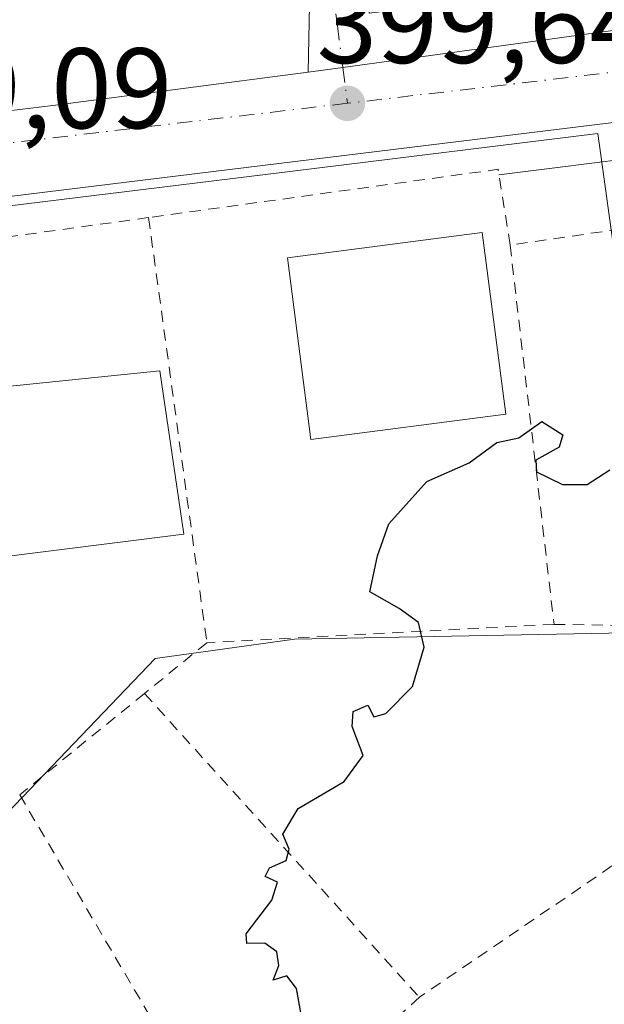
# Model space of a CAD drawing. Units: metres. Extents: x 603733 to 607304, y 4740782 to 4743147.
# Drawn here: x 604689 to 604740, y 4741354 to 4741440 of the extents above; entities that cross this region are included whole.
import ezdxf

# ---------------------------------------------------------------- set-up
doc = ezdxf.new("R2010")
doc.units = ezdxf.units.M
doc.header["$MEASUREMENT"] = 0
doc.linetypes.add('DGN Style 2', pattern=[1.6480167562047852, 0.988810053722871, -0.6592067024819142])
doc.linetypes.add('DGN Style 4', pattern=[2.6384748266838614, 1.318413404963828, -0.6592067024819142, 0.001648016756204785, -0.6592067024819142])
for name, color, linetype, lineweight in [('Alambrada', 7, 'DGN Style 2', 0), ('Carretera de calzada única Cxs', 7, 'Continuous', 13), ('Carretera de calzada única eje', 7, 'DGN Style 4', 0), ('Cultivos herbáceos CxS', 92, 'Continuous', 0), ('Curva de nivel maestra', 30, 'Continuous', 30), ('Edificación Cxs', 1, 'Continuous', 13), ('Elemento construido', 1, 'Continuous', 0), ('Núcleo urbano CxS', 7, 'Continuous', 0), ('Punto de cota en terreno', 7, 'Continuous', 0), ('Rótulo de punto de cota en terreno', 7, 'Continuous', 0), ('Vegetación y arbolados urbanos CxS', 151, 'Continuous', 0), ('Vía urbana Cxs', 4, 'Continuous', 0), ('Vía urbana eje', 4, 'DGN Style 4', 0)]:
    doc.layers.add(name, color=color, linetype=linetype, lineweight=lineweight)
doc.styles.add('Style-Arial', font='txt')

# ---------------------------------------------------------------- blocks, each defined once
blk = doc.blocks.new('*U14')
at = {"layer": 'Cultivos herbáceos CxS', "color": 92, "linetype": 'Continuous', "lineweight": 0}
blk.add_polyline3d([(604742.0033, 4741220.5111, 413.007700000002), (604726.4200999998, 4741239.9001, 411.8891000000003), (604726.0862999996, 4741240.315500001, 411.8439000000071), (604721.9943000004, 4741251.3499, 411.0255999999936), (604714.5028999997, 4741254.7169, 410.1497999999993), (604714.3101000005, 4741254.7071, 410.132700000002), (604699.0403000005, 4741253.926300001, 408.6061000000045), (604681.2843000004, 4741247.2783, 407.5988999999972), (604666.5307, 4741261.5283, 405.0573000000004), (604665.0027000001, 4741268.6511, 404.2027999999991), (604667.0383000001, 4741278.8257, 403.3374999999942), (604668.6892999997, 4741287.087300001, 402.7274999999936), (604672.9533000002, 4741308.398700001, 401.6211999999941), (604674.6527000006, 4741316.906300001, 400.4673000000039), (604665.4656999996, 4741320.9407, 399.8892999999953), (604655.2669000002, 4741340.0527, 399.4670999999944), (604655.3733000001, 4741351.894300001, 399.5684999999939), (604664.4946999997, 4741351.8123, 399.6649999999936), (604670.0943, 4741351.763300001, 399.6898999999976), (604686.9203000005, 4741369.335300001, 399.9268000000012), (604701.1337000001, 4741384.179099999, 400.131899999993), (604713.3191000001, 4741385.8869, 400.1233999999968), (604742.3393000001, 4741386.4487, 400.6472000000067)], dxfattribs=at)
blk = doc.blocks.new('5PATER')
at = {"layer": 'Vegetación y arbolados urbanos CxS', "linetype": 'Continuous', "lineweight": 0}
h = blk.add_hatch(color=51, dxfattribs=at)
edge = h.paths.add_edge_path()
edge.add_ellipse((0, 0), major_axis=(-0.1095731443231308, -0.1110710700762829), ratio=0.9994222409660322, start_angle=0, end_angle=360)
blk = doc.blocks.new('*U24')
at = {"layer": 'Carretera de calzada única Cxs', "color": 7, "linetype": 'Continuous', "lineweight": 13}
for points in [[(604743.8501000004, 4741431.4301, 400.270399999994), (604678.3901000004, 4741423.4001, 400.0216999999975), (604677.7100999998, 4741423.270099999, 400.055600000007), (604671.1801000005, 4741422.9801, 399.7212), (604666.5179000003, 4741422.3629, 399.4060000000027), (604664.1326000001, 4741422.124, 399.3935999999958), (604659.4546999997, 4741421.6556, 399.3653000000049), (604656.7017000001, 4741421.379899999, 399.3516999999993), (604654.2259999998, 4741421.131999999, 399.3392000000022), (604651.7100999998, 4741420.880100001, 399.3176999999997), (604649.2472999999, 4741420.6425, 399.2747999999993), (604647.4430999998, 4741420.468400001, 399.2442000000011), (604641.6846000003, 4741419.912799999, 399.4015000000072), (604625.8000999996, 4741418.380100001, 399.2676000000066)], [(604491.9801000003, 4741434.940099999, 398.0666000000056), (604523.1601, 4741430.210100001, 398.2336000000068), (604551.1401000004, 4741427.270099999, 398.1135999999969), (604554.6001000004, 4741430.210100001, 398.0586000000039), (604562.0301000001, 4741435.110099999, 398.0111000000034), (604566.1001000004, 4741436.1601, 398.045299999998), (604573.6001000004, 4741435.210100001, 398.0877000000037), (604594.3701, 4741430.640100001, 398.295299999998), (604611.6001000004, 4741427.0001, 398.5267000000022), (604616.5800999999, 4741426.4301, 398.6190999999963), (604624.3000999996, 4741426.0701, 398.7618999999977), (604629.3000999996, 4741426.140100001, 398.804999999993), (604640.7801000001, 4741427.040100001, 398.9548000000068), (604674.8501000004, 4741430.4901, 399.7691999999952), (604692.2100999998, 4741432.590100001, 399.8095999999932), (604714.5218000002, 4741435.5288, 400.0233000000007), (604717.5607000003, 4741435.929099999, 399.979800000001), (604742.2424999997, 4741439.318499999, 400.4103000000032)]]:
    blk.add_polyline3d(points, dxfattribs=at)
blk = doc.blocks.new('*U39')
at = {"layer": 'Vía urbana Cxs', "color": 4, "linetype": 'Continuous', "lineweight": 0}
for points in [[(604743.7987000003, 4741439.527799999, 400.4940999999963), (604742.2424999997, 4741439.318499999, 400.4103000000032), (604717.5607000003, 4741435.929099999, 399.979800000001), (604714.5218000002, 4741435.5288, 400.0233000000007), (604714.6700999998, 4741442.860099999, 402.3405999999959), (604711.3000999996, 4741462.380100001, 402.1154999999999), (604716.7001, 4741463.9001, 401.1178999999975), (604718.3501000004, 4741464.140100001, 400.8981000000058), (604728.1401000004, 4741465.5001, 401.9937999999966), (604728.3901000004, 4741462.460100001, 400.9239999999991), (604748.7500999998, 4741464.770099999, 401.880799999999), (604757.3573000003, 4741467.3597, 400.8230999999942), (604758.1467000004, 4741465.971700001, 401.1503999999986), (604758.8701, 4741464.700099999, 401.5488999999943), (604759.5800999999, 4741462.9301, 402.2010000000009), (604744.9801000003, 4741461.4901, 401.234500000006), (604741.3235999999, 4741460.2762, 400.9943000000058), (604741.9101, 4741453.0101, 401.8478999999934), (604743.1001000004, 4741444.0601, 401.5298999999941)], [(604737.7801000001, 4741452.780099999, 402.6347999999998), (604737.6201, 4741459.5001, 401.4799000000057), (604715.9401000004, 4741457.340100001, 401.4570999999996), (604716.0701000001, 4741452.860099999, 401.920299999998), (604721.5100999996, 4741453.090100001, 401.819399999993), (604722.3501000004, 4741449.8201, 403.0718000000052), (604718.7500999998, 4741449.6501, 401.6325999999972), (604719.8701, 4741440.690099999, 401.3564999999944), (604740.1401000004, 4741443.1801, 401.5577000000048)]]:
    blk.add_polyline3d(points, close=True, dxfattribs=at)
blk = doc.blocks.new('*U55')
at = {"layer": 'Edificación Cxs', "color": 1, "linetype": 'Continuous', "lineweight": 13, "elevation": 405.7651000000043, "flags": 128}
blk.add_lwpolyline([(604711.3000999996, 4741462.380100001), (604714.6700999998, 4741442.860099999), (604704.1901000004, 4741441.970100001), (604703.5800999999, 4741445.0101), (604682.0701000001, 4741442.460100001), (604682.4600999998, 4741437.1801), (604644.7100999998, 4741432.140100001), (604644.8201000001, 4741435.7401), (604630.2701000003, 4741434.540100001), (604620.0301000001, 4741434.140100001), (604620.2701000003, 4741437.8101), (604615.8201000001, 4741438.220100001), (604615.3901000004, 4741445.8101), (604617.8201000001, 4741452.540100001), (604638.8701, 4741448.300100001), (604639.4600999998, 4741445.3301), (604652.7801000001, 4741446.220100001), (604652.9401000004, 4741443.0101), (604661.1901000004, 4741444.140100001), (604680.6700999998, 4741447.1801), (604680.2600999996, 4741451.420100001), (604680.1001000004, 4741452.9301), (604699.0301000001, 4741455.1801), (604698.3000999996, 4741458.770099999), (604701.6201, 4741458.850099999), (604701.5900999998, 4741461.5801), (604704.8201000001, 4741461.8301)], close=True, dxfattribs=at)
at = {"layer": 'Edificación Cxs', "color": 1, "linetype": 'Continuous', "lineweight": 13}
blk.add_3dface([(604627.6300999997, 4741443.960100001, 405.7651000000042), (604627.6300999997, 4741446.5601, 405.7651000000042), (604620.0701000001, 4741446.5601, 405.7651000000042), (604620.0701000001, 4741443.960100001, 405.7651000000042)], dxfattribs=at)

msp = doc.modelspace()

# ---------------------------------------------------------------- linework, layer by layer
at = {"layer": 'Alambrada', "color": 7, "linetype": 'DGN Style 2', "lineweight": 0, "extrusion": (-0.05216638474642036, 0.2711723608305842, 0.9611161319133376), "elevation": 1254582.506665978, "flags": 128}
msp.add_lwpolyline([(-1489544.155261255, -4365094.426038465), (-1489544.376638662, -4365101.406442019), (-1489513.559869065, -4365103.103379717)], dxfattribs=at)
at = {"layer": 'Alambrada', "color": 7, "linetype": 'DGN Style 2', "lineweight": 0, "extrusion": (-0.001867688501763893, 0.01363046392985817, 0.9999053566176737), "elevation": 63898.66502885927, "flags": 128}
msp.add_lwpolyline([(604700.2629371728, 4740992.255510717), (604705.3638937735, 4740955.03205269)], dxfattribs=at)
at = {"layer": 'Alambrada', "color": 7, "linetype": 'DGN Style 2', "lineweight": 0, "extrusion": (0.02815139707606903, 0.004100565070126196, 0.9995952601972317), "elevation": 36869.09491325419, "flags": 128}
msp.add_lwpolyline([(4604740.997885376, -1281325.288622457), (4604740.997885376, -1281315.502509513)], dxfattribs=at)
at = {"layer": 'Alambrada', "color": 7, "linetype": 'DGN Style 2', "lineweight": 0, "extrusion": (0.001086991328293545, -0.009397945860103342, 0.9999552475303397), "elevation": -43499.59230737101, "flags": 128}
msp.add_lwpolyline([(604731.3950578725, 4741220.953513745), (604735.2353993254, 4741187.752047512)], dxfattribs=at)
at = {"layer": 'Alambrada', "color": 7, "linetype": 'DGN Style 2', "lineweight": 0, "extrusion": (-0.05127340368150021, -0.002719044133302358, 0.9986809524937958), "elevation": -43497.06344999187, "flags": 128}
msp.add_lwpolyline([(-4702709.976456202, 853864.8033736269), (-4702709.976456201, 853834.3605586842)], dxfattribs=at)
at = {"layer": 'Alambrada', "color": 7, "linetype": 'DGN Style 2', "lineweight": 0, "extrusion": (-0.03710234949634415, 0.0005434030008978927, 0.9993113230495438), "elevation": -19458.53773154525, "flags": 128}
msp.add_lwpolyline([(-4749734.77833961, 534882.3425485919), (-4749734.778339609, 534894.6423372469)], dxfattribs=at)
at = {"layer": 'Alambrada', "color": 7, "linetype": 'DGN Style 2', "lineweight": 0, "extrusion": (-0.00351684012699512, -0.002859848014917204, 0.999989726499654), "elevation": -15285.47959405907, "flags": 128}
msp.add_lwpolyline([(604703.3401331779, 4741361.245149484), (604697.8800547558, 4741356.805131327)], dxfattribs=at)
at = {"layer": 'Alambrada', "color": 7, "linetype": 'DGN Style 2', "lineweight": 0, "extrusion": (-0.005170553613482418, -0.004203740656157368, 0.9999777967234201), "elevation": -22657.39247814948, "flags": 128}
msp.add_lwpolyline([(604694.199000185, 4741327.77751717), (604683.2886615405, 4741318.907438794)], dxfattribs=at)
at = {"layer": 'Alambrada', "color": 7, "linetype": 'DGN Style 2', "lineweight": 0, "extrusion": (-0.02246707273993835, 0.02483989455965483, 0.9994389477505686), "elevation": 104590.1267696955, "flags": 128}
msp.add_lwpolyline([(-3628972.456540062, -3109015.493793842), (-3628972.456540062, -3108979.620764944)], dxfattribs=at)
at = {"layer": 'Alambrada', "color": 7, "linetype": 'DGN Style 2', "lineweight": 0, "extrusion": (-0.0183066849693329, 0.03114274167810114, 0.9993472844443041), "elevation": 136989.9076354143, "flags": 128}
msp.add_lwpolyline([(-2924039.251946446, -3778556.395945355), (-2924039.251946446, -3778519.194410882)], dxfattribs=at)
at = {"layer": 'Alambrada', "color": 7, "linetype": 'DGN Style 2', "lineweight": 0, "extrusion": (0.5643761636254971, -0.8199399823801732, 0.09580172872014178), "elevation": -3546295.688821796, "flags": 128}
msp.add_lwpolyline([(3186433.040846889, 341714.7651391321), (3186418.18900099, 341714.1411691424), (3186401.139615735, 341714.9867584844)], dxfattribs=at)
at = {"layer": 'Alambrada', "color": 7, "linetype": 'DGN Style 2', "lineweight": 0, "extrusion": (0.1208425413533405, -0.1325939887015117, 0.9837763538322568), "elevation": -555203.2262451672, "flags": 128}
msp.add_lwpolyline([(3640707.456511419, 3046823.43777006), (3640687.042861398, 3046823.411014093), (3640685.889592764, 3046823.709231641)], dxfattribs=at)
at = {"layer": 'Alambrada', "color": 7, "linetype": 'DGN Style 2', "lineweight": 0}
msp.add_polyline3d([(604700.5701000001, 4741422.790100001, 400.3028999999952), (604673.9101, 4741419.100099999, 399.8781000000017), (604673.6201, 4741412.610099999, 399.8080000000046), (604670.6700999998, 4741413.090100001, 399.7611999999936), (604670.0301000001, 4741398.210100001, 400.2826999999961), (604669.9001000002, 4741395.1801, 400.0170999999973), (604669.6401000004, 4741390.220100001, 399.9750000000058)], dxfattribs=at)
at = {"layer": 'Carretera de calzada única Cxs', "color": 7, "linetype": 'Continuous', "lineweight": 13, "extrusion": (-0.0783857685378544, 0.6146869333968964, 0.7848666416671366), "elevation": 2867406.793105807, "flags": 128}
msp.add_lwpolyline([(-1199663.100729255, -3631208.341363744), (-1199597.150799209, -3631208.742709819), (-1199596.459817043, -3631208.688002815)], dxfattribs=at)
at = {"layer": 'Carretera de calzada única Cxs', "color": 7, "linetype": 'Continuous', "lineweight": 13}
for points in [[(604437.3701, 4741445.9901, 399.6132999999973), (604458.1001000004, 4741441.5801, 397.8610999999946), (604491.9801000003, 4741434.940099999, 398.0666000000056), (604523.1601, 4741430.210100001, 398.2336000000068), (604551.1401000004, 4741427.270099999, 398.1135999999969), (604554.6001000004, 4741430.210100001, 398.0586000000039), (604562.0301000001, 4741435.110099999, 398.0111000000034), (604566.1001000004, 4741436.1601, 398.045299999998), (604573.6001000004, 4741435.210100001, 398.0877000000037), (604594.3701, 4741430.640100001, 398.295299999998), (604611.6001000004, 4741427.0001, 398.5267000000022), (604616.5800999999, 4741426.4301, 398.6190999999963), (604624.3000999996, 4741426.0701, 398.7618999999977), (604629.3000999996, 4741426.140100001, 398.804999999993), (604640.7801000001, 4741427.040100001, 398.9548000000068), (604674.8501000004, 4741430.4901, 399.7691999999952), (604692.2100999998, 4741432.590100001, 399.8095999999932), (604714.5218000002, 4741435.5288, 400.0233000000007)], [(604714.5218000002, 4741435.5288, 400.0233000000007), (604717.5607000003, 4741435.929099999, 399.979800000001), (604742.2424999997, 4741439.318499999, 400.4103000000032), (604743.7987000003, 4741439.527799999, 400.4940999999963)]]:
    msp.add_polyline3d(points, dxfattribs=at)
at = {"layer": 'Carretera de calzada única eje', "color": 7, "linetype": 'DGN Style 4', "lineweight": 0, "extrusion": (-0.009891976406023259, -0.001159059861105999, 0.999950401461503), "elevation": -11077.53976119882, "flags": 128}
msp.add_lwpolyline([(604717.0805951867, 4741426.035432089), (604692.3293509363, 4741423.135430143)], dxfattribs=at)
at = {"layer": 'Carretera de calzada única eje', "color": 7, "linetype": 'DGN Style 4', "lineweight": 0, "extrusion": (0.1038890404277911, -0.9109859604947174, 0.3991386313807649), "elevation": -4256395.50418218, "flags": 128}
msp.add_lwpolyline([(1138055.60508978, 1853320.162831205), (1138024.693758863, 1853319.891588373), (1138007.267225877, 1853319.575192935)], dxfattribs=at)
at = {"layer": 'Cultivos herbáceos CxS', "color": 92, "linetype": 'Continuous', "lineweight": 0}
msp.add_polyline3d([(604745.8863000004, 4741386.518100001, 400.8678999999975), (604742.3393000001, 4741386.4487, 400.6472000000067), (604713.3191000001, 4741385.8869, 400.1233999999968), (604701.1337000001, 4741384.179099999, 400.131899999993), (604686.9203000005, 4741369.335300001, 399.9268000000012), (604670.0943, 4741351.763300001, 399.6898999999976), (604664.4946999997, 4741351.8123, 399.6649999999936), (604655.3733000001, 4741351.894300001, 399.5684999999939), (604655.2669000002, 4741340.0527, 399.4670999999944), (604665.4656999996, 4741320.9407, 399.8892999999953), (604674.6527000006, 4741316.906300001, 400.4673000000039), (604672.9533000002, 4741308.398700001, 401.6211999999941), (604668.6892999997, 4741287.087300001, 402.7274999999936), (604667.0383000001, 4741278.8257, 403.3374999999942), (604665.0027000001, 4741268.6511, 404.2027999999991)], dxfattribs=at)
at = {"layer": 'Curva de nivel maestra', "color": 30, "linetype": 'Continuous', "lineweight": 30, "elevation": 400, "flags": 128}
msp.add_lwpolyline([(604714.1900000004, 4741351.5801), (604713.5099999999, 4741355.3101), (604712.6600000003, 4741356.420100001), (604711.4600000001, 4741356.040100001), (604711.9600000001, 4741357.3301), (604711.7999999998, 4741358.5001), (604710.7400000002, 4741359.270099999), (604709.1699999999, 4741359.2301), (604709.1100000005, 4741360.100099999), (604711.3399999999, 4741363.050100001), (604711.8499999996, 4741364.620100001), (604710.7800000003, 4741365.100099999), (604711.1600000003, 4741365.860099999), (604712.5999999996, 4741366.5101), (604712.8700000001, 4741367.5001), (604712.3099999996, 4741368.800100001), (604713.6500000004, 4741371.0601), (604717.6799999997, 4741373.4301), (604719.3499999996, 4741375.690099999), (604718.3899999997, 4741378.2501), (604718.4699999997, 4741379.540100001), (604719.7400000002, 4741380.110099999), (604720.2599999999, 4741379.090100001), (604721.3099999996, 4741379.370100001), (604723.6500000004, 4741381.7501), (604724.6699999999, 4741385.170100001), (604724.1699999999, 4741387.350099999), (604722.4800000006, 4741388.5601), (604719.9199999999, 4741390.020099999), (604720.5899999999, 4741393.170100001), (604721.5899999999, 4741395.9801), (604724.9199999999, 4741399.670100001), (604728.6200000001, 4741401.3201), (604731.0300000003, 4741403.090100001), (604732.9500000002, 4741403.5001), (604734.9699999997, 4741404.9301), (604736.79, 4741403.7601), (604736.4699999997, 4741402.6801), (604734.4400000004, 4741401.5601), (604734.5099999999, 4741400.530099999), (604736.7800000003, 4741399.4301), (604738.9199999999, 4741399.420100001), (604740.9199999999, 4741400.720100001)], dxfattribs=at)
at = {"layer": 'Edificación Cxs', "color": 1, "linetype": 'Continuous', "lineweight": 13}
for points in [[(604731.8201000001, 4741405.5701, 403.8586000000068), (604714.7600999996, 4741403.360099999, 401.7452999999951), (604712.7100999998, 4741419.2501, 402.3646000000008), (604729.7600999996, 4741421.470100001, 403.4627999999939), (604731.8201000001, 4741405.5701, 403.8586000000068)], [(604703.6401000004, 4741395.0601, 401.0976999999984), (604686.2100999998, 4741392.880100001, 401.3702000000048), (604684.7600999996, 4741407.640100001, 401.8040000000037), (604701.5500999996, 4741409.360099999, 401.3653999999952), (604703.6401000004, 4741395.0601, 401.0976999999984)]]:
    msp.add_polyline3d(points, dxfattribs=at)
for points in [[(604731.8201000001, 4741405.5701, 403.8586000000068), (604714.7600999996, 4741403.360099999, 403.8586000000068), (604712.7100999998, 4741419.2501, 403.8586000000068), (604729.7600999996, 4741421.470100001, 403.8586000000068)], [(604703.6401000004, 4741395.0601, 401.8040000000037), (604686.2100999998, 4741392.880100001, 401.8040000000037), (604684.7600999996, 4741407.640100001, 401.8040000000037), (604701.5500999996, 4741409.360099999, 401.8040000000037)]]:
    msp.add_3dface(points, dxfattribs=at)
at = {"layer": 'Elemento construido', "color": 1, "linetype": 'Continuous', "lineweight": 0}
for points in [[(604678.3901000004, 4741423.4001, 400.0216999999975), (604743.8501000004, 4741431.4301, 400.270399999994)], [(604744.2500999998, 4741428.1501, 400.4753999999957), (604731.2001, 4741426.540100001, 400.9594999999972)]]:
    msp.add_polyline3d(points, dxfattribs=at)
at = {"layer": 'Núcleo urbano CxS', "color": 7, "linetype": 'Continuous', "lineweight": 0}
for points in [[(604524.7723000003, 4741226.134099999, 402.5187000000006), (604511.3863000004, 4741271.281500001, 399.4443000000028), (604497.4643000001, 4741318.236500001, 398.7449999999953), (604408.1754999999, 4741381.3311, 398.023199999996), (604406.8608999997, 4741390.203299999, 398.0553999999975), (604519.1693000002, 4741406.8389, 398.3086000000039), (604532.5998999998, 4741408.828299999, 398.3696000000054), (604530.7034, 4741420.161699999, 398.3190999999933), (604536.0033999998, 4741419.297900001, 398.3678000000073), (604536.6259000005, 4741419.219900001, 398.3686000000016), (604555.2138999999, 4741417.7575, 398.4342000000034), (604591.8214999996, 4741416.552100001, 398.6604999999981), (604602.2232999997, 4741416.2095, 398.6794999999984), (604602.7437000005, 4741417.225099999, 398.6983000000037), (604603.3167000003, 4741416.344500001, 398.6925999999949), (604652.0184000004, 4741419.339299999, 399.3028999999952), (604710.7877000002, 4741426.5645, 399.9177999999956), (604739.8570999998, 4741430.140500001, 400.1937999999937), (604745.1003000002, 4741392.2039, 400.4517999999953)], [(604745.1003000002, 4741392.2039, 400.4517999999953), (604739.8570999998, 4741430.140500001, 400.1937999999937), (604710.7877000002, 4741426.5645, 399.9177999999956), (604652.0184000004, 4741419.339299999, 399.3028999999952), (604603.3167000003, 4741416.344500001, 398.6925999999949), (604602.7437000005, 4741417.225099999, 398.6983000000037), (604602.2232999997, 4741416.2095, 398.6794999999984), (604591.8214999996, 4741416.552100001, 398.6604999999981), (604555.2138999999, 4741417.7575, 398.4342000000034), (604536.6259000005, 4741419.219900001, 398.3686000000016), (604536.0033999998, 4741419.297900001, 398.3678000000073), (604530.7034, 4741420.161699999, 398.3190999999933), (604480.9614000004, 4741428.2755, 398.0883000000031)], [(604530.7034, 4741420.161699999, 398.3190999999933), (604536.0033999998, 4741419.297900001, 398.3678000000073), (604536.6259000005, 4741419.219900001, 398.3686000000016), (604555.2138999999, 4741417.7575, 398.4342000000034), (604591.8214999996, 4741416.552100001, 398.6604999999981), (604602.2232999997, 4741416.2095, 398.6794999999984), (604602.7437000005, 4741417.225099999, 398.6983000000037), (604603.3167000003, 4741416.344500001, 398.6925999999949), (604652.0184000004, 4741419.339299999, 399.3028999999952), (604710.7877000002, 4741426.5645, 399.9177999999956), (604739.8570999998, 4741430.140500001, 400.1937999999937), (604745.1003000002, 4741392.2039, 400.4517999999953), (604745.8863000004, 4741386.518100001, 400.8678999999975)], [(604742.3393000001, 4741386.4487, 400.6472000000067), (604713.3191000001, 4741385.8869, 400.1233999999968), (604701.1337000001, 4741384.179099999, 400.131899999993), (604686.9203000005, 4741369.335300001, 399.9268000000012), (604670.0943, 4741351.763300001, 399.6898999999976), (604664.4946999997, 4741351.8123, 399.6649999999936), (604655.3733000001, 4741351.894300001, 399.5684999999939), (604655.2669000002, 4741340.0527, 399.4670999999944), (604665.4656999996, 4741320.9407, 399.8892999999953), (604674.6527000006, 4741316.906300001, 400.4673000000039), (604672.9533000002, 4741308.398700001, 401.6211999999941), (604668.6892999997, 4741287.087300001, 402.7274999999936), (604667.0383000001, 4741278.8257, 403.3374999999942), (604665.0027000001, 4741268.6511, 404.2027999999991), (604619.9546999997, 4741268.647100001, 403.1125000000029), (604609.5673000002, 4741275.348099999, 401.2513000000035), (604608.2361000003, 4741274.442500001, 401.2480000000069), (604584.8602999998, 4741258.5419, 401.243100000007), (604574.8173000002, 4741251.709899999, 400.7360000000044), (604565.5642999997, 4741245.418299999, 400.8696000000054), (604549.3509000001, 4741234.3915, 401.5402999999933), (604540.0828999998, 4741228.088099999, 402.3662999999942)], [(604745.8863000004, 4741386.518100001, 400.8678999999975), (604742.3393000001, 4741386.4487, 400.6472000000067), (604713.3191000001, 4741385.8869, 400.1233999999968), (604701.1337000001, 4741384.179099999, 400.131899999993), (604686.9203000005, 4741369.335300001, 399.9268000000012), (604670.0943, 4741351.763300001, 399.6898999999976), (604664.4946999997, 4741351.8123, 399.6649999999936), (604655.3733000001, 4741351.894300001, 399.5684999999939), (604655.2669000002, 4741340.0527, 399.4670999999944), (604665.4656999996, 4741320.9407, 399.8892999999953), (604674.6527000006, 4741316.906300001, 400.4673000000039), (604672.9533000002, 4741308.398700001, 401.6211999999941), (604668.6892999997, 4741287.087300001, 402.7274999999936), (604667.0383000001, 4741278.8257, 403.3374999999942), (604665.0027000001, 4741268.6511, 404.2027999999991)]]:
    msp.add_polyline3d(points, dxfattribs=at)
at = {"layer": 'Vía urbana Cxs', "color": 4, "linetype": 'Continuous', "lineweight": 0, "extrusion": (-0.006094155642725252, -0.3012682630287764, 0.9535199499531335), "elevation": -1431747.840242773, "flags": 128}
msp.add_lwpolyline([(508699.1054024742, 4531910.637775666), (508699.1054024742, 4531918.328018307)], dxfattribs=at)
at = {"layer": 'Vía urbana Cxs', "color": 4, "linetype": 'Continuous', "lineweight": 0}
msp.add_polyline3d([(604714.5218000002, 4741435.5288, 400.0233000000007), (604717.5607000003, 4741435.929099999, 399.979800000001), (604742.2424999997, 4741439.318499999, 400.4103000000032), (604743.7987000003, 4741439.527799999, 400.4940999999963)], dxfattribs=at)
at = {"layer": 'Vía urbana eje', "color": 4, "linetype": 'DGN Style 4', "lineweight": 0}
msp.add_polyline3d([(604714.7600999996, 4741454.9301, 402.4296999999933), (604715.4600999998, 4741451.0101, 402.3656999999948), (604716.1401000004, 4741447.100099999, 401.9872000000032), (604716.6201, 4741443.350099999, 401.4383999999991), (604717.0800999999, 4741439.610099999, 400.5041999999958), (604717.5607000003, 4741435.929099999, 399.979800000001), (604717.9600999998, 4741432.790100001, 399.9403000000021)], dxfattribs=at)

# ---------------------------------------------------------------- block references
at = {"layer": 'Carretera de calzada única Cxs', "color": 7, "linetype": 'Continuous', "lineweight": 13}
msp.add_blockref('*U24', (0, 0), dxfattribs=at)
at = {"layer": 'Cultivos herbáceos CxS', "color": 92, "linetype": 'Continuous', "lineweight": 0}
msp.add_blockref('*U14', (0, 0), dxfattribs=at)
at = {"layer": 'Edificación Cxs', "color": 1, "linetype": 'Continuous', "lineweight": 13}
msp.add_blockref('*U55', (0, 0), dxfattribs=at)
at = {"layer": 'Punto de cota en terreno', "color": 7, "linetype": 'Continuous', "lineweight": 0, "xscale": 10, "yscale": 10, "zscale": 10}
msp.add_blockref('5PATER', (604717.9600000001, 4741432.789999999, 399.6399999999995), dxfattribs=at)
at = {"layer": 'Vía urbana Cxs', "color": 4, "linetype": 'Continuous', "lineweight": 0}
msp.add_blockref('*U39', (0, 0), dxfattribs=at)

# ---------------------------------------------------------------- texts
at = {"layer": 'Rótulo de punto de cota en terreno', "color": 7, "linetype": 'Continuous', "lineweight": 0, "style": 'Style-Arial'}
for s, p in [('399,64', (604715.2671999997, 4741436.3178)), ('399,09', (604673.4978, 4741430.607799999))]:
    msp.add_text(s, height=7.000000000000002, dxfattribs=at).set_placement(p)

doc.saveas('drawing.dxf')
